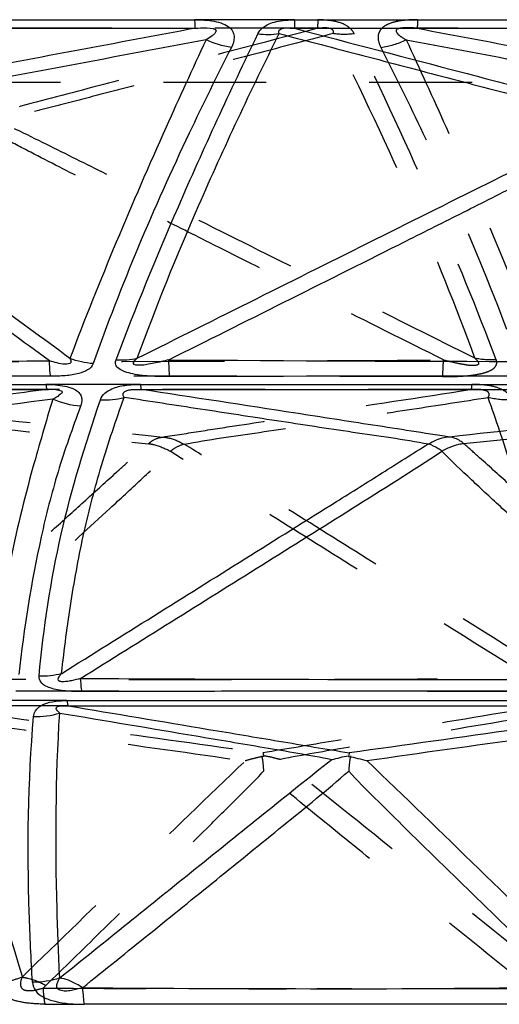
# Model space of a CAD drawing. Units: millimetres. Extents: x 2088 to 2980, y -3049 to -2384.
# Drawn here: x 2289 to 2300, y -3005 to -2982 of the extents above; entities that cross this region are included whole.
import ezdxf

# ---------------------------------------------------------------- set-up
doc = ezdxf.new("R2010")
doc.units = ezdxf.units.MM
doc.header["$LTSCALE"] = 23.1
doc.linetypes.add('HIDDEN', pattern=[0.2, 0.1, -0.1])
doc.layers.get('0').update_dxf_attribs({"linetype": 'CONTINUOUS'})
for name, color, linetype in [('02___PRT_ALL_AXES', 7, 'CONTINUOUS'), ('06___PRT_ALL_SURFS', 7, 'CONTINUOUS'), ('DEFAULT_2', 8, 'HIDDEN')]:
    doc.layers.add(name, color=color, linetype=linetype)

msp = doc.modelspace()

# ---------------------------------------------------------------- linework, layer by layer
at = {"color": 0, "linetype": 'Continuous'}
for p, q in [((2273.31014, -2982.42055), (2292.78788, -2982.41845)), ((2295.0314, -2982.42055), (2314.54743, -2982.41845)), ((2295.0314, -2982.42055), (2295.03188, -2982.60995)), ((2272.71961, -2990.60511), (2289.44969, -2990.60459)), ((2291.5725, -2990.60511), (2308.43184, -2990.60459)), ((2289.92165, -2997.7051), (2303.84712, -2997.70482)), ((2301.15811, -3004.51823), (2290.30632, -3004.52092))]:
    msp.add_line(p, q, dxfattribs=at)
for centre, radius, start, end in [((2283.18121, -6502.48139), 3512.06387, 89.89606541, 90.1613812), ((2302.18444, -6539.61244), 3549.19496, 89.89629005, 90.16074139), ((2298.2526, -6340.15635), 3342.66301, 89.90402707, 90.13704035)]:
    msp.add_arc(centre, radius, start, end, dxfattribs=at)
for points, knots in [([(2292.78788, -2982.41845), (2292.93494, -2982.4167), (2293.1516, -2982.42997), (2293.41741, -2982.49617), (2293.56944, -2982.5785), (2293.66283, -2982.69141), (2293.68858, -2982.85551), (2293.6501, -2982.97152), (2293.61265, -2983.03943)], [0, 0, 0, 0, 0.33916484, 0.49682914, 0.62839603, 0.73215198, 0.82113819, 1, 1, 1, 1]), ([(2292.78788, -2982.41844), (2292.78863, -2982.4394), (2292.79126, -2982.50313), (2292.794, -2982.56694), (2292.79842, -2982.60953)], [0, 0, 0, 0, 0.32880164, 1, 1, 1, 1]), ([(2294.20979, -2982.73347), (2294.23427, -2982.68293), (2294.34547, -2982.54698), (2294.64548, -2982.43748), (2294.89479, -2982.42005), (2295.0314, -2982.42055)], [0, 0, 0, 0, 0.18345787, 0.55366709, 1, 1, 1, 1]), ([(2291.02415, -2990.05097), (2291.46017, -2988.89375), (2292.47233, -2986.43148), (2293.58833, -2984.01505), (2294.20979, -2982.73347)], [0, 0, 0, 0, 0.46473711, 1, 1, 1, 1]), ([(2293.6127, -2983.03944), (2293.28932, -2983.67662), (2292.14867, -2985.99432), (2291.13166, -2988.37614), (2290.51146, -2990.13918)], [0, 0, 0, 0, 0.27657999, 1, 1, 1, 1]), ([(2289.55209, -2990.4233), (2289.54957, -2990.40076), (2289.53866, -2990.28524), (2289.53261, -2990.16932), (2289.52856, -2990.07606)], [0, 0, 0, 0, 0.19545696, 1, 1, 1, 1]), ([(2290.51153, -2990.1392), (2290.46804, -2990.26158), (2290.20785, -2990.37072), (2289.88068, -2990.41648), (2289.66323, -2990.42394), (2289.55209, -2990.4233)], [0, 0, 0, 0, 0.37756891, 0.67690859, 1, 1, 1, 1]), ([(2292.22731, -2990.43145), (2292.07802, -2990.43276), (2291.8551, -2990.42673), (2291.5632, -2990.40017), (2291.36039, -2990.36592), (2291.18847, -2990.31542), (2291.06334, -2990.24428), (2291.00049, -2990.14519), (2291.01291, -2990.07852), (2291.02415, -2990.05097)], [0, 0, 0, 0, 0.32163672, 0.479815, 0.63118437, 0.76408784, 0.86446917, 0.93589574, 1, 1, 1, 1]), ([(2292.22731, -2990.43145), (2292.22521, -2990.40723), (2292.21608, -2990.28162), (2292.21094, -2990.15577), (2292.20742, -2990.05422)], [0, 0, 0, 0, 0.19309052, 1, 1, 1, 1]), ([(2289.44969, -2990.60459), (2289.5919, -2990.60665), (2289.79671, -2990.62154), (2290.03947, -2990.68426), (2290.16541, -2990.75424), (2290.23389, -2990.84204), (2290.26385, -2990.95761), (2290.24829, -2991.04381), (2290.22806, -2991.09488)], [0, 0, 0, 0, 0.3876346, 0.55570423, 0.68048223, 0.77279642, 0.85029087, 1, 1, 1, 1]), ([(2289.44969, -2990.60541), (2289.45141, -2990.61881), (2289.45739, -2990.65637), (2289.46212, -2990.69583), (2289.47395, -2990.71765)], [0, 0, 0, 0, 0.3524654, 1, 1, 1, 1]), ([(2290.67306, -2990.94998), (2290.70712, -2990.83567), (2290.91213, -2990.68488), (2291.23677, -2990.61769), (2291.45551, -2990.60504), (2291.5725, -2990.60511)], [0, 0, 0, 0, 0.35478115, 0.6520063, 1, 1, 1, 1]), ([(2291.5725, -2990.60511), (2291.57358, -2990.6185), (2291.57737, -2990.65618), (2291.57991, -2990.69466), (2291.58744, -2990.71803)], [0, 0, 0, 0, 0.35372242, 1, 1, 1, 1]), ([(2290.22801, -2991.09489), (2290.04743, -2991.5828), (2289.70287, -2992.54659), (2289.19626, -2994.55202), (2288.95431, -2996.08316), (2288.84474, -2997.12139)], [0, 0, 0, 0, 0.25176995, 0.49477014, 1, 1, 1, 1]), ([(2289.29624, -2997.14906), (2289.39726, -2996.08154), (2289.70806, -2993.97492), (2290.33525, -2991.94291), (2290.67306, -2990.94998)], [0, 0, 0, 0, 0.50552821, 1, 1, 1, 1]), ([(2290.25761, -2997.5029), (2290.13356, -2997.50431), (2289.89424, -2997.49441), (2289.60861, -2997.45204), (2289.42734, -2997.37211), (2289.32048, -2997.29246), (2289.28873, -2997.19906), (2289.29624, -2997.14906)], [0, 0, 0, 0, 0.33397773, 0.64557771, 0.7683129, 0.86387931, 1, 1, 1, 1]), ([(2290.25761, -2997.5029), (2290.25476, -2997.48325), (2290.24237, -2997.38502), (2290.23471, -2997.28626), (2290.22949, -2997.20729)], [0, 0, 0, 0, 0.20062737, 1, 1, 1, 1]), ([(2289.17321, -2998.06285), (2289.17492, -2998.01695), (2289.21032, -2997.91183), (2289.36408, -2997.78305), (2289.61607, -2997.71643), (2289.81274, -2997.70491), (2289.92165, -2997.7051)], [0, 0, 0, 0, 0.15227869, 0.34772981, 0.63892825, 1, 1, 1, 1]), ([(2289.92165, -2997.7051), (2289.9235, -2997.71875), (2289.92982, -2997.75798), (2289.93557, -2997.7986), (2289.94713, -2997.82209)], [0, 0, 0, 0, 0.34469285, 1, 1, 1, 1]), ([(2289.14738, -3004.02726), (2289.11605, -3003.5098), (2289.02069, -3001.52333), (2289.04616, -2999.52801), (2289.17321, -2998.06285)], [0, 0, 0, 0, 0.26062795, 1, 1, 1, 1]), ([(2289.14738, -3004.02726), (2289.14882, -3004.09725), (2289.20594, -3004.24001), (2289.40226, -3004.38072), (2289.76936, -3004.50482), (2290.08695, -3004.52394), (2290.30632, -3004.52092)], [0, 0, 0, 0, 0.15392641, 0.31125348, 0.51758879, 1, 1, 1, 1]), ([(2290.27141, -3004.15198), (2290.27217, -3004.22173), (2290.28994, -3004.34442), (2290.29841, -3004.46773), (2290.30632, -3004.52092)], [0, 0, 0, 0, 0.56471117, 1, 1, 1, 1])]:
    msp.add_open_spline(points, degree=3, knots=knots, dxfattribs=at)
for points in [[(2293.61265, -2983.03944), (2293.41696, -2983.01356), (2293.22317, -2982.95545), (2293.04523, -2982.87001)], [(2294.20979, -2982.73347), (2294.36771, -2982.75347), (2294.52998, -2982.75306), (2294.6873, -2982.72883)], [(2290.51154, -2990.13918), (2290.33316, -2990.12682), (2290.15459, -2990.08665), (2289.98834, -2990.02083)], [(2291.02415, -2990.05097), (2291.18326, -2990.0623), (2291.34567, -2990.05159), (2291.50151, -2990.01755)], [(2290.22806, -2991.09488), (2290.01506, -2991.08055), (2289.80109, -2991.02557), (2289.60801, -2990.93449)], [(2290.67306, -2990.94998), (2290.85092, -2990.96097), (2291.03294, -2990.94418), (2291.20515, -2990.89837)], [(2289.29624, -2997.14905), (2289.46598, -2997.15517), (2289.63853, -2997.1365), (2289.80268, -2997.09287)], [(2289.17321, -2998.06285), (2289.37014, -2998.0701), (2289.57134, -2998.04391), (2289.75916, -2997.98423)], [(2289.75949, -3003.93222), (2289.56466, -3004.0006), (2289.35376, -3004.03358), (2289.14738, -3004.02723)]]:
    msp.add_open_spline(points, degree=3, dxfattribs=at)
at = {"layer": '02___PRT_ALL_AXES', "color": 0, "linetype": 'HIDDEN'}
msp.add_line((2396.03794, -2983.82692), (2194.54482, -2983.82692), dxfattribs=at)
at = {"layer": '06___PRT_ALL_SURFS', "color": 0, "linetype": 'Continuous'}
for p, q in [((2272.8114, -2990.71803), (2289.47395, -2990.71779)), ((2291.58744, -2990.71803), (2308.37827, -2990.71779))]:
    msp.add_line(p, q, dxfattribs=at)
at = {"layer": '06___PRT_ALL_SURFS', "color": 0, "linetype": 'HIDDEN'}
for p, q in [((2298.99532, -2990.71803), (2282.20449, -2990.71779)), ((2289.94713, -2997.82227), (2286.7765, -2997.82198)), ((2289.386, -3004.15827), (2289.44641, -3004.09947))]:
    msp.add_line(p, q, dxfattribs=at)
at = {"layer": '06___PRT_ALL_SURFS', "color": 0, "linetype": 'Continuous'}
for centre, radius, start, end in [((2283.16551, -1633.1335), 1356.95748, 269.57825401, 270.26867265), ((2302.25903, -1618.963), 1371.12807, 269.57996628, 270.26802218), ((2298.28952, -1589.76359), 1407.46678, 269.67188708, 270.22815782), ((2296.21187, -2175.26155), 828.91171, 269.5893813, 270.34456573)]:
    msp.add_arc(centre, radius, start, end, dxfattribs=at)
at = {"layer": '06___PRT_ALL_SURFS', "color": 0, "linetype": 'HIDDEN'}
for centre, radius, start, end in [((2288.32373, -1618.963), 1371.12807, 269.73197782, 270.42003372), ((2292.29324, -1589.76359), 1407.46678, 269.77184218, 270.32811292), ((2294.37089, -2175.26155), 828.91171, 269.65543427, 270.4106187)]:
    msp.add_arc(centre, radius, start, end, dxfattribs=at)
at = {"layer": '06___PRT_ALL_SURFS', "color": 0, "linetype": 'Continuous'}
for points, knots in [([(2273.39436, -2982.60995), (2275.00058, -2982.61012), (2281.4686, -2982.61054), (2287.93662, -2982.61026), (2292.79842, -2982.60953)], [0, 0, 0, 0, 0.24833187, 1, 1, 1, 1]), ([(2292.79842, -2982.60953), (2291.92522, -2982.77346), (2290.17902, -2983.10128), (2287.56056, -2983.59312), (2285.38024, -2984.00275), (2283.65145, -2984.3293), (2282.79475, -2984.49231), (2282.37553, -2984.58467)], [0, 0, 0, 0, 0.25124756, 0.50243944, 0.75343704, 0.87860171, 1, 1, 1, 1]), ([(2292.79842, -2982.60953), (2292.88693, -2982.60207), (2293.00772, -2982.59015), (2293.31223, -2982.61497), (2293.24038, -2982.73635), (2293.16283, -2982.79748), (2293.09363, -2982.84231), (2293.04522, -2982.87002)], [0, 0, 0, 0, 0.33707393, 0.61278589, 0.69335642, 0.78834189, 1, 1, 1, 1]), ([(2294.6873, -2982.72883), (2294.67878, -2982.71118), (2294.6655, -2982.65332), (2294.77322, -2982.60002), (2294.89183, -2982.6013), (2294.98654, -2982.60556), (2295.03188, -2982.60995)], [0, 0, 0, 0, 0.1365105, 0.34940747, 0.68279421, 1, 1, 1, 1]), ([(2295.03188, -2982.60995), (2296.65808, -2982.61011), (2303.13835, -2982.61053), (2309.61862, -2982.61027), (2314.47268, -2982.60953)], [0, 0, 0, 0, 0.25094763, 1, 1, 1, 1]), ([(2295.03188, -2982.60995), (2296.28353, -2982.93831), (2298.16098, -2983.43001), (2300.65209, -2984.08606), (2301.8934, -2984.40805), (2302.50379, -2984.58467)], [0, 0, 0, 0, 0.50229993, 0.75334209, 1, 1, 1, 1]), ([(2293.04522, -2982.87002), (2292.18591, -2983.03085), (2290.46708, -2983.35234), (2288.31816, -2983.75325), (2286.59813, -2984.07249), (2285.30656, -2984.30995), (2284.22836, -2984.50546), (2283.3642, -2984.65113), (2282.93033, -2984.71678), (2282.71259, -2984.7354)], [0, 0, 0, 0, 0.24976601, 0.49958443, 0.6245389, 0.74956585, 0.87477945, 0.93756487, 1, 1, 1, 1]), ([(2293.04522, -2982.87002), (2292.7409, -2983.52131), (2291.66168, -2985.87849), (2290.65259, -2988.26882), (2289.98834, -2990.02083)], [0, 0, 0, 0, 0.2772831, 1, 1, 1, 1]), ([(2291.50151, -2990.01755), (2291.92108, -2988.86089), (2292.92437, -2986.40322), (2294.05276, -2984.00153), (2294.6873, -2982.72883)], [0, 0, 0, 0, 0.46386372, 1, 1, 1, 1]), ([(2294.6873, -2982.72883), (2295.31421, -2982.89318), (2296.5681, -2983.22188), (2298.13562, -2983.6325), (2299.38995, -2983.96084), (2300.33148, -2984.20637), (2301.11691, -2984.41163), (2301.74857, -2984.57076), (2302.06571, -2984.65188), (2302.22722, -2984.68114)], [0, 0, 0, 0, 0.24962634, 0.49928019, 0.62413254, 0.74902995, 0.87406755, 0.9367793, 1, 1, 1, 1]), ([(2291.50151, -2990.01755), (2292.3932, -2989.57204), (2294.17673, -2988.68095), (2296.85275, -2987.34451), (2299.08388, -2986.2301), (2300.87638, -2985.33839), (2301.77623, -2984.8913), (2302.23359, -2984.67688)], [0, 0, 0, 0, 0.24945782, 0.49895234, 0.74857215, 0.87358819, 1, 1, 1, 1]), ([(2289.52856, -2990.07607), (2288.93456, -2989.64206), (2287.74669, -2988.77397), (2286.26224, -2987.68847), (2285.07537, -2986.81947), (2284.18646, -2986.16702), (2283.44699, -2985.62241), (2282.86184, -2985.18302), (2282.57289, -2984.95952), (2282.43847, -2984.83766)], [0, 0, 0, 0, 0.250339, 0.5006558, 0.62579409, 0.75089768, 0.87589726, 0.93825847, 1, 1, 1, 1]), ([(2289.98834, -2990.02083), (2289.38407, -2989.57972), (2288.17548, -2988.69732), (2286.36155, -2987.37437), (2284.85003, -2986.26972), (2283.63359, -2985.3898), (2283.02703, -2984.94326), (2282.71217, -2984.73455)], [0, 0, 0, 0, 0.24955326, 0.49915087, 0.74889586, 0.87399685, 1, 1, 1, 1]), ([(2292.20742, -2990.05422), (2293.06849, -2989.62347), (2294.79044, -2988.76186), (2296.9423, -2987.68402), (2298.66283, -2986.8207), (2299.9512, -2986.17154), (2301.02331, -2985.62996), (2301.87049, -2985.18812), (2302.29182, -2984.96639), (2302.4913, -2984.84036)], [0, 0, 0, 0, 0.2504947, 0.50095866, 0.62616252, 0.75131721, 0.87632042, 0.93861041, 1, 1, 1, 1]), ([(2289.98834, -2990.02083), (2290.00325, -2990.04787), (2290.0328, -2990.1434), (2289.84757, -2990.16007), (2289.70531, -2990.12476), (2289.58537, -2990.09369), (2289.52856, -2990.07607)], [0, 0, 0, 0, 0.15859713, 0.38520317, 0.69443675, 1, 1, 1, 1]), ([(2292.20742, -2990.05423), (2292.09675, -2990.08213), (2291.93657, -2990.12126), (2291.71618, -2990.15957), (2291.58274, -2990.18195), (2291.34283, -2990.16933), (2291.46305, -2990.04959), (2291.5015, -2990.01755)], [0, 0, 0, 0, 0.35634126, 0.52383083, 0.67444087, 0.84374795, 1, 1, 1, 1]), ([(2289.47395, -2990.71779), (2288.79595, -2990.80677), (2286.09255, -2991.16134), (2283.38946, -2991.51823), (2281.36442, -2991.78656)], [0, 0, 0, 0, 0.25079631, 1, 1, 1, 1]), ([(2289.47395, -2990.71779), (2289.51633, -2990.71572), (2289.60346, -2990.70931), (2289.71282, -2990.72281), (2289.78018, -2990.74368), (2289.8169, -2990.76327), (2289.81168, -2990.79178), (2289.78676, -2990.81288), (2289.75565, -2990.84243), (2289.69568, -2990.8886), (2289.64406, -2990.91575), (2289.60801, -2990.93448)], [0, 0, 0, 0, 0.20494455, 0.42444557, 0.51485024, 0.56404094, 0.59549664, 0.63583448, 0.7195089, 0.80376676, 1, 1, 1, 1]), ([(2291.20515, -2990.89837), (2291.19296, -2990.87993), (2291.17749, -2990.84864), (2291.18309, -2990.80042), (2291.21567, -2990.76316), (2291.28148, -2990.73642), (2291.40843, -2990.71505), (2291.51499, -2990.71535), (2291.58744, -2990.71803)], [0, 0, 0, 0, 0.12631033, 0.18787269, 0.26614915, 0.3948982, 0.58582817, 1, 1, 1, 1]), ([(2298.50802, -2991.78656), (2298.2239, -2991.74554), (2297.65288, -2991.65189), (2296.50281, -2991.47627), (2294.4798, -2991.16295), (2292.74458, -2990.89626), (2291.58744, -2990.71803)], [0, 0, 0, 0, 0.12298417, 0.24788332, 0.49841822, 1, 1, 1, 1]), ([(2308.37827, -2990.71779), (2307.55388, -2990.80678), (2304.2637, -2991.16151), (2300.9739, -2991.51982), (2298.50822, -2991.78656)], [0, 0, 0, 0, 0.25056453, 1, 1, 1, 1]), ([(2289.60801, -2990.93448), (2288.29825, -2991.10557), (2285.67577, -2991.44507), (2283.05337, -2991.78692), (2281.73831, -2991.93646)], [0, 0, 0, 0, 0.49950004, 1, 1, 1, 1]), ([(2289.60801, -2990.93448), (2289.52599, -2991.19116), (2289.3754, -2991.7001), (2289.01823, -2992.94287), (2288.68194, -2994.31339), (2288.43255, -2995.83865), (2288.33539, -2996.61555), (2288.30003, -2997.01125)], [0, 0, 0, 0, 0.12981348, 0.25564945, 0.62301523, 0.80861098, 1, 1, 1, 1]), ([(2289.80269, -2997.09287), (2289.86053, -2996.55163), (2289.99997, -2995.48815), (2290.28693, -2993.92792), (2290.68581, -2992.3993), (2291.02375, -2991.40402), (2291.20515, -2990.89837)], [0, 0, 0, 0, 0.2564445, 0.50510635, 0.74691074, 1, 1, 1, 1]), ([(2298.04056, -2991.94807), (2297.47656, -2991.84398), (2296.3355, -2991.68612), (2294.6275, -2991.42214), (2292.91558, -2991.16117), (2291.7752, -2990.986), (2291.20515, -2990.89837)], [0, 0, 0, 0, 0.24879767, 0.49949174, 0.74980333, 1, 1, 1, 1]), ([(2308.39066, -2990.93448), (2306.79862, -2991.10555), (2303.61189, -2991.44489), (2300.42526, -2991.78695), (2298.82865, -2991.93646)], [0, 0, 0, 0, 0.49962759, 1, 1, 1, 1]), ([(2289.80603, -2997.09348), (2291.1771, -2996.23609), (2293.2338, -2994.95084), (2295.63109, -2993.44866), (2297.00362, -2992.59222), (2297.68608, -2992.15644), (2298.03276, -2991.94537)], [0, 0, 0, 0, 0.49988235, 0.7497163, 0.87453099, 1, 1, 1, 1]), ([(2298.50819, -2991.78657), (2298.46788, -2991.79018), (2298.30392, -2991.81512), (2298.14681, -2991.88037), (2298.04044, -2991.94629)], [0, 0, 0, 0, 0.24435581, 1, 1, 1, 1]), ([(2298.34057, -2992.10521), (2298.31397, -2992.08534), (2298.22076, -2992.02114), (2298.11851, -2991.96673), (2298.04113, -2991.94563)], [0, 0, 0, 0, 0.29280344, 1, 1, 1, 1]), ([(2298.82778, -2991.93443), (2298.78876, -2991.93996), (2298.61926, -2991.97391), (2298.45748, -2992.04137), (2298.34057, -2992.10521)], [0, 0, 0, 0, 0.2283101, 1, 1, 1, 1]), ([(2298.8278, -2991.93446), (2298.80444, -2991.91351), (2298.71056, -2991.84058), (2298.59393, -2991.79585), (2298.50696, -2991.7867)], [0, 0, 0, 0, 0.26404828, 1, 1, 1, 1]), ([(2304.431, -2997.01125), (2303.96545, -2996.58783), (2303.03407, -2995.74129), (2301.86992, -2994.68298), (2300.93822, -2993.83661), (2300.23922, -2993.20166), (2299.65531, -2992.67348), (2299.24621, -2992.303), (2299.00817, -2992.09408), (2298.89098, -2991.98632), (2298.82865, -2991.93646)], [0, 0, 0, 0, 0.24974864, 0.49950652, 0.62439496, 0.74930235, 0.8742797, 0.93688269, 0.96832185, 1, 1, 1, 1]), ([(2290.22949, -2997.2073), (2291.58572, -2996.35888), (2293.62048, -2995.08736), (2296.32491, -2993.38835), (2297.67728, -2992.54375), (2298.34017, -2992.10559)], [0, 0, 0, 0, 0.50086729, 0.7512118, 1, 1, 1, 1]), ([(2303.89418, -2997.21922), (2303.4271, -2996.79403), (2302.49309, -2995.94365), (2301.09326, -2994.66757), (2299.92842, -2993.60388), (2299.00749, -2992.75371), (2298.55421, -2992.3266), (2298.34015, -2992.10559)], [0, 0, 0, 0, 0.25097871, 0.50190945, 0.75266851, 0.87774201, 1, 1, 1, 1]), ([(2290.22949, -2997.20729), (2290.16133, -2997.22644), (2290.05836, -2997.25333), (2289.91399, -2997.27784), (2289.82117, -2997.28732), (2289.7201, -2997.26779), (2289.72681, -2997.19093), (2289.76071, -2997.14246), (2289.78763, -2997.10927), (2289.80268, -2997.09287)], [0, 0, 0, 0, 0.30634992, 0.46379337, 0.62231617, 0.74008918, 0.81645111, 0.90370188, 1, 1, 1, 1]), ([(2289.75916, -2997.98424), (2289.72436, -2997.95695), (2289.58612, -2997.81441), (2289.85539, -2997.81697), (2289.94713, -2997.82209)], [0, 0, 0, 0, 0.324892, 1, 1, 1, 1]), ([(2289.94713, -2997.82209), (2293.41395, -2997.82244), (2298.03365, -2997.82254), (2302.65336, -2997.82211), (2303.80626, -2997.82198)], [0, 0, 0, 0, 0.75043976, 1, 1, 1, 1]), ([(2289.94713, -2997.82209), (2290.99915, -2997.99812), (2292.57714, -2998.26291), (2294.68193, -2998.6129), (2295.7338, -2998.7926), (2296.2609, -2998.87597)], [0, 0, 0, 0, 0.49989999, 0.74989251, 1, 1, 1, 1]), ([(2303.80626, -2997.82198), (2302.548, -2997.99797), (2300.03257, -2998.34713), (2297.51856, -2998.70663), (2296.26086, -2998.87596)], [0, 0, 0, 0, 0.50028687, 1, 1, 1, 1]), ([(2289.75949, -3003.93222), (2289.73395, -3003.41447), (2289.65588, -3001.43301), (2289.66783, -2999.44619), (2289.75914, -2997.98424)], [0, 0, 0, 0, 0.26138956, 1, 1, 1, 1]), ([(2289.75916, -2997.98423), (2290.77933, -2998.15516), (2292.30939, -2998.41084), (2294.34593, -2998.75595), (2295.36332, -2998.9259), (2295.86801, -2999.02562)], [0, 0, 0, 0, 0.50075525, 0.7509554, 1, 1, 1, 1]), ([(2303.86533, -2998.04692), (2302.66448, -2998.21492), (2300.26202, -2998.55247), (2297.85882, -2998.88478), (2296.65781, -2999.05853)], [0, 0, 0, 0, 0.49980154, 1, 1, 1, 1]), ([(2289.75949, -3003.93222), (2290.77659, -3003.1132), (2292.81115, -3001.47569), (2294.84442, -2999.83648), (2295.86801, -2999.02562)], [0, 0, 0, 0, 0.50000364, 1, 1, 1, 1]), ([(2295.868, -2999.02576), (2295.93117, -2999.01783), (2296.05416, -2998.9754), (2296.18183, -2998.95577), (2296.24651, -2998.94725)], [0, 0, 0, 0, 0.4939236, 1, 1, 1, 1]), ([(2296.26089, -2998.87596), (2296.25929, -2998.8807), (2296.25126, -2998.90779), (2296.25202, -2998.93671), (2296.24597, -2998.95909)], [0, 0, 0, 0, 0.17736853, 1, 1, 1, 1]), ([(2296.24597, -2998.95909), (2296.31672, -2998.9691), (2296.45483, -2999.00253), (2296.59285, -2999.03634), (2296.65929, -2999.05967)], [0, 0, 0, 0, 0.50365284, 1, 1, 1, 1]), ([(2296.28916, -2998.94432), (2296.28371, -2998.97062), (2296.26035, -2999.08431), (2296.25432, -2999.2006), (2296.24744, -2999.28945)], [0, 0, 0, 0, 0.23156091, 1, 1, 1, 1]), ([(2301.66999, -3003.91479), (2300.83701, -3003.10502), (2299.16877, -3001.48465), (2297.50247, -2999.86216), (2296.65928, -2999.0598)], [0, 0, 0, 0, 0.49952334, 1, 1, 1, 1]), ([(2290.2714, -3004.15197), (2291.27363, -3003.34386), (2292.77743, -3002.1328), (2294.77104, -3000.51419), (2295.76704, -2999.70842), (2296.2474, -2999.28942)], [0, 0, 0, 0, 0.50131111, 0.75179934, 1, 1, 1, 1]), ([(2301.13635, -3004.09947), (2300.72578, -3003.69975), (2299.90471, -3002.90035), (2298.67462, -3001.70031), (2297.64994, -3000.70088), (2296.84066, -2999.89787), (2296.43653, -2999.49859), (2296.24734, -2999.28954)], [0, 0, 0, 0, 0.2506389, 0.50123759, 0.75169341, 0.87667479, 1, 1, 1, 1]), ([(2290.2714, -3004.15198), (2290.18888, -3004.17655), (2290.06196, -3004.20777), (2289.8907, -3004.23386), (2289.77634, -3004.22019), (2289.68616, -3004.16043), (2289.69363, -3004.07251), (2289.7208, -3004.00192), (2289.74571, -3003.9551), (2289.75953, -3003.93222)], [0, 0, 0, 0, 0.3093437, 0.47033886, 0.61672589, 0.72366013, 0.81119439, 0.9039533, 1, 1, 1, 1]), ([(2290.2714, -3004.15197), (2290.2279, -3004.12283), (2290.0692, -3004.02576), (2289.89203, -3003.95246), (2289.75951, -3003.93222)], [0, 0, 0, 0, 0.28090525, 1, 1, 1, 1])]:
    msp.add_open_spline(points, degree=3, knots=knots, dxfattribs=at)
at = {"layer": '06___PRT_ALL_SURFS', "color": 0, "linetype": 'HIDDEN'}
for points, knots in [([(2295.55089, -2982.60995), (2293.92468, -2982.61011), (2287.44441, -2982.61053), (2280.96414, -2982.61027), (2276.11008, -2982.60953)], [0, 0, 0, 0, 0.25094763, 1, 1, 1, 1]), ([(2295.55089, -2982.60995), (2294.29923, -2982.93831), (2292.42178, -2983.43001), (2289.93067, -2984.08606), (2288.68937, -2984.40805), (2288.07897, -2984.58467)], [0, 0, 0, 0, 0.50229993, 0.75334209, 1, 1, 1, 1]), ([(2295.89546, -2982.72883), (2295.90398, -2982.71118), (2295.91726, -2982.65332), (2295.80955, -2982.60002), (2295.69093, -2982.6013), (2295.59622, -2982.60556), (2295.55089, -2982.60995)], [0, 0, 0, 0, 0.1365105, 0.34940747, 0.68279421, 1, 1, 1, 1]), ([(2295.89546, -2982.72883), (2295.26855, -2982.89318), (2294.01466, -2983.22188), (2292.44714, -2983.6325), (2291.19281, -2983.96084), (2290.25128, -2984.20637), (2289.46585, -2984.41163), (2288.83419, -2984.57076), (2288.51705, -2984.65188), (2288.35555, -2984.68114)], [0, 0, 0, 0, 0.24962634, 0.49928019, 0.62413254, 0.74902995, 0.87406755, 0.9367793, 1, 1, 1, 1]), ([(2299.08126, -2990.01755), (2298.66168, -2988.86089), (2297.65839, -2986.40322), (2296.53, -2984.00153), (2295.89546, -2982.72883)], [0, 0, 0, 0, 0.46386372, 1, 1, 1, 1]), ([(2299.08125, -2990.01755), (2298.18956, -2989.57204), (2296.40603, -2988.68095), (2293.73001, -2987.34451), (2291.49888, -2986.2301), (2289.70638, -2985.33839), (2288.80653, -2984.8913), (2288.34917, -2984.67688)], [0, 0, 0, 0, 0.24945782, 0.49895234, 0.74857215, 0.87358819, 1, 1, 1, 1]), ([(2298.37534, -2990.05422), (2297.51428, -2989.62347), (2295.79232, -2988.76186), (2293.64046, -2987.68402), (2291.91993, -2986.8207), (2290.63156, -2986.17154), (2289.55945, -2985.62996), (2288.71227, -2985.18812), (2288.29095, -2984.96639), (2288.09146, -2984.84036)], [0, 0, 0, 0, 0.2504947, 0.50095866, 0.62616252, 0.75131721, 0.87632042, 0.93861041, 1, 1, 1, 1]), ([(2298.37534, -2990.05423), (2298.48601, -2990.08213), (2298.6462, -2990.12126), (2298.86658, -2990.15957), (2299.00002, -2990.18195), (2299.23993, -2990.16933), (2299.11971, -2990.04959), (2299.08126, -2990.01755)], [0, 0, 0, 0, 0.35634126, 0.52383083, 0.67444087, 0.84374795, 1, 1, 1, 1]), ([(2282.20449, -2990.71779), (2283.02888, -2990.80678), (2286.31906, -2991.16151), (2289.60886, -2991.51982), (2292.07455, -2991.78656)], [0, 0, 0, 0, 0.25056453, 1, 1, 1, 1]), ([(2292.07474, -2991.78656), (2292.35886, -2991.74554), (2292.92988, -2991.65189), (2294.07995, -2991.47627), (2296.10297, -2991.16295), (2297.83818, -2990.89626), (2298.99532, -2990.71803)], [0, 0, 0, 0, 0.12298417, 0.24788332, 0.49841822, 1, 1, 1, 1]), ([(2299.37762, -2990.89837), (2299.38981, -2990.87993), (2299.40527, -2990.84864), (2299.39968, -2990.80042), (2299.36709, -2990.76316), (2299.30129, -2990.73642), (2299.17433, -2990.71505), (2299.06777, -2990.71535), (2298.99532, -2990.71803)], [0, 0, 0, 0, 0.12631033, 0.18787269, 0.26614915, 0.3948982, 0.58582817, 1, 1, 1, 1]), ([(2282.1921, -2990.93448), (2283.78414, -2991.10555), (2286.97087, -2991.44489), (2290.1575, -2991.78695), (2291.75411, -2991.93646)], [0, 0, 0, 0, 0.49962759, 1, 1, 1, 1]), ([(2292.5422, -2991.94807), (2293.10621, -2991.84398), (2294.24726, -2991.68612), (2295.95526, -2991.42214), (2297.66718, -2991.16117), (2298.80756, -2990.986), (2299.37762, -2990.89837)], [0, 0, 0, 0, 0.24879767, 0.49949174, 0.74980333, 1, 1, 1, 1]), ([(2300.78008, -2997.09287), (2300.72223, -2996.55163), (2300.5828, -2995.48815), (2300.29583, -2993.92792), (2299.89696, -2992.3993), (2299.55901, -2991.40402), (2299.37761, -2990.89837)], [0, 0, 0, 0, 0.2564445, 0.50510635, 0.74691074, 1, 1, 1, 1]), ([(2286.15176, -2997.01125), (2286.61731, -2996.58783), (2287.5487, -2995.74129), (2288.71285, -2994.68298), (2289.64454, -2993.83661), (2290.34354, -2993.20166), (2290.92745, -2992.67348), (2291.33655, -2992.303), (2291.5746, -2992.09408), (2291.69178, -2991.98632), (2291.75411, -2991.93646)], [0, 0, 0, 0, 0.24974864, 0.49950652, 0.62439496, 0.74930235, 0.8742797, 0.93688269, 0.96832185, 1, 1, 1, 1]), ([(2291.75496, -2991.93446), (2291.77832, -2991.91351), (2291.8722, -2991.84058), (2291.98883, -2991.79585), (2292.0758, -2991.7867)], [0, 0, 0, 0, 0.26404828, 1, 1, 1, 1]), ([(2291.75498, -2991.93443), (2291.794, -2991.93996), (2291.9635, -2991.97391), (2292.12528, -2992.04137), (2292.24219, -2992.10521)], [0, 0, 0, 0, 0.2283101, 1, 1, 1, 1]), ([(2292.07457, -2991.78657), (2292.11488, -2991.79018), (2292.27884, -2991.81512), (2292.43596, -2991.88037), (2292.54232, -2991.94629)], [0, 0, 0, 0, 0.24435581, 1, 1, 1, 1]), ([(2292.24219, -2992.10521), (2292.26879, -2992.08534), (2292.362, -2992.02114), (2292.46425, -2991.96673), (2292.54163, -2991.94563)], [0, 0, 0, 0, 0.29280344, 1, 1, 1, 1]), ([(2300.77673, -2997.09348), (2299.40566, -2996.23609), (2297.34896, -2994.95084), (2294.95168, -2993.44866), (2293.57914, -2992.59222), (2292.89669, -2992.15644), (2292.55001, -2991.94537)], [0, 0, 0, 0, 0.49988235, 0.7497163, 0.87453099, 1, 1, 1, 1]), ([(2286.68858, -2997.21922), (2287.15566, -2996.79403), (2288.08968, -2995.94365), (2289.4895, -2994.66757), (2290.65434, -2993.60388), (2291.57528, -2992.75371), (2292.02855, -2992.3266), (2292.24261, -2992.10559)], [0, 0, 0, 0, 0.25097871, 0.50190945, 0.75266851, 0.87774201, 1, 1, 1, 1]), ([(2300.35327, -2997.2073), (2298.99704, -2996.35888), (2296.96228, -2995.08736), (2294.25786, -2993.38835), (2292.90548, -2992.54375), (2292.24259, -2992.10559)], [0, 0, 0, 0, 0.50086729, 0.7512118, 1, 1, 1, 1]), ([(2286.7765, -2997.82198), (2288.03476, -2997.99797), (2290.55019, -2998.34713), (2293.06421, -2998.70663), (2294.32191, -2998.87596)], [0, 0, 0, 0, 0.50028687, 1, 1, 1, 1]), ([(2300.63563, -2997.82209), (2299.58361, -2997.99812), (2298.00562, -2998.26291), (2295.90083, -2998.6129), (2294.84897, -2998.7926), (2294.32186, -2998.87597)], [0, 0, 0, 0, 0.49989999, 0.74989251, 1, 1, 1, 1]), ([(2286.71743, -2998.04692), (2287.91829, -2998.21492), (2290.32074, -2998.55247), (2292.72395, -2998.88478), (2293.92495, -2999.05853)], [0, 0, 0, 0, 0.49980154, 1, 1, 1, 1]), ([(2286.72124, -2998.04482), (2286.93799, -2998.50976), (2287.78059, -3000.4224), (2288.46787, -3002.40118), (2288.92182, -3003.91095)], [0, 0, 0, 0, 0.24550227, 1, 1, 1, 1]), ([(2300.82361, -2997.98423), (2299.80343, -2998.15516), (2298.27337, -2998.41084), (2296.23683, -2998.75595), (2295.21944, -2998.9259), (2294.71475, -2999.02562)], [0, 0, 0, 0, 0.50075525, 0.7509554, 1, 1, 1, 1]), ([(2288.91277, -3003.91479), (2289.74575, -3003.10502), (2291.41399, -3001.48465), (2293.08029, -2999.86216), (2293.92349, -2999.0598)], [0, 0, 0, 0, 0.49952334, 1, 1, 1, 1]), ([(2294.33679, -2998.95909), (2294.26604, -2998.9691), (2294.12793, -2999.00253), (2293.98991, -2999.03634), (2293.92347, -2999.05967)], [0, 0, 0, 0, 0.50365284, 1, 1, 1, 1]), ([(2294.29361, -2998.94432), (2294.29905, -2998.97062), (2294.32242, -2999.08431), (2294.32845, -2999.2006), (2294.33532, -2999.28945)], [0, 0, 0, 0, 0.23156091, 1, 1, 1, 1]), ([(2294.32187, -2998.87596), (2294.32347, -2998.8807), (2294.33151, -2998.90779), (2294.33074, -2998.93671), (2294.33679, -2998.95909)], [0, 0, 0, 0, 0.17736853, 1, 1, 1, 1]), ([(2294.71476, -2999.02576), (2294.65159, -2999.01783), (2294.5286, -2998.9754), (2294.40093, -2998.95577), (2294.33626, -2998.94725)], [0, 0, 0, 0, 0.4939236, 1, 1, 1, 1]), ([(2300.82327, -3003.93222), (2299.80618, -3003.1132), (2297.77161, -3001.47569), (2295.73834, -2999.83648), (2294.71475, -2999.02562)], [0, 0, 0, 0, 0.50000364, 1, 1, 1, 1]), ([(2289.44641, -3004.09947), (2289.85698, -3003.69975), (2290.67805, -3002.90035), (2291.90814, -3001.70031), (2292.93282, -3000.70088), (2293.74211, -2999.89787), (2294.14623, -2999.49859), (2294.33543, -2999.28954)], [0, 0, 0, 0, 0.2506389, 0.50123759, 0.75169341, 0.87667479, 1, 1, 1, 1]), ([(2300.31136, -3004.15197), (2299.30913, -3003.34386), (2297.80533, -3002.1328), (2295.81172, -3000.51419), (2294.81572, -2999.70842), (2294.33537, -2999.28942)], [0, 0, 0, 0, 0.50131111, 0.75179934, 1, 1, 1, 1]), ([(2288.91272, -3003.91482), (2288.89509, -3003.95853), (2288.87374, -3004.02659), (2288.87867, -3004.12441), (2288.93186, -3004.19775), (2289.03734, -3004.22014), (2289.19227, -3004.21409), (2289.30995, -3004.1818), (2289.386, -3004.15827)], [0, 0, 0, 0, 0.18749254, 0.27851009, 0.38007083, 0.52129014, 0.6833315, 1, 1, 1, 1]), ([(2288.91273, -3003.91479), (2288.95508, -3003.91901), (2289.14179, -3003.9513), (2289.31882, -3004.02756), (2289.4464, -3004.09947)], [0, 0, 0, 0, 0.22516185, 1, 1, 1, 1])]:
    msp.add_open_spline(points, degree=3, knots=knots, dxfattribs=at)
at = {"layer": 'DEFAULT_2', "color": 0, "linetype": 'HIDDEN'}
for p, q in [((2295.0314, -2982.42055), (2292.78788, -2982.41845)), ((2295.55136, -2982.42055), (2295.55089, -2982.60995)), ((2291.5725, -2990.60511), (2289.44969, -2990.60459)), ((2289.92165, -2997.7051), (2287.95517, -2997.70482)), ((2289.42465, -3004.51823), (2290.30632, -3004.52092))]:
    msp.add_line(p, q, dxfattribs=at)
for centre, radius, start, end in [((2288.39832, -6539.61244), 3549.19496, 89.83925861, 90.10370995), ((2292.33016, -6340.15635), 3342.66301, 89.86295965, 90.09597293)]:
    msp.add_arc(centre, radius, start, end, dxfattribs=at)
for points, knots in [([(2296.37297, -2982.73347), (2296.34849, -2982.68293), (2296.23729, -2982.54698), (2295.93728, -2982.43748), (2295.68797, -2982.42005), (2295.55136, -2982.42055)], [0, 0, 0, 0, 0.18345787, 0.55366709, 1, 1, 1, 1]), ([(2297.79488, -2982.41845), (2297.6477, -2982.41821), (2297.43082, -2982.42887), (2297.16575, -2982.49678), (2297.01251, -2982.57712), (2296.92118, -2982.69126), (2296.89299, -2982.85501), (2296.9345, -2982.97029), (2296.97011, -2983.03943)], [0, 0, 0, 0, 0.33938151, 0.49648219, 0.62848545, 0.73154919, 0.82065695, 1, 1, 1, 1]), ([(2297.79488, -2982.41844), (2297.79413, -2982.4394), (2297.7915, -2982.50313), (2297.78876, -2982.56694), (2297.78434, -2982.60953)], [0, 0, 0, 0, 0.32880164, 1, 1, 1, 1]), ([(2297.78434, -2982.60953), (2297.69583, -2982.60207), (2297.57504, -2982.59015), (2297.27054, -2982.61497), (2297.34238, -2982.73635), (2297.41994, -2982.79748), (2297.48914, -2982.84231), (2297.53754, -2982.87002)], [0, 0, 0, 0, 0.33707393, 0.61278589, 0.69335642, 0.78834189, 1, 1, 1, 1]), ([(2317.1884, -2982.60995), (2315.58218, -2982.61012), (2309.11416, -2982.61054), (2302.64614, -2982.61026), (2297.78434, -2982.60953)], [0, 0, 0, 0, 0.24833187, 1, 1, 1, 1]), ([(2297.78434, -2982.60953), (2298.65754, -2982.77346), (2300.40374, -2983.10128), (2303.0222, -2983.59312), (2305.20252, -2984.00275), (2306.93131, -2984.3293), (2307.78801, -2984.49231), (2308.20724, -2984.58467)], [0, 0, 0, 0, 0.25124756, 0.50243944, 0.75343704, 0.87860171, 1, 1, 1, 1]), ([(2299.55861, -2990.05097), (2299.12259, -2988.89375), (2298.11044, -2986.43148), (2296.99443, -2984.01505), (2296.37297, -2982.73347)], [0, 0, 0, 0, 0.46473711, 1, 1, 1, 1]), ([(2297.53754, -2982.87002), (2297.84186, -2983.52131), (2298.92108, -2985.87849), (2299.93017, -2988.26882), (2300.59442, -2990.02083)], [0, 0, 0, 0, 0.2772831, 1, 1, 1, 1]), ([(2297.53754, -2982.87002), (2298.39685, -2983.03085), (2300.11568, -2983.35234), (2302.2646, -2983.75325), (2303.98464, -2984.07249), (2305.2762, -2984.30995), (2306.3544, -2984.50546), (2307.21856, -2984.65113), (2307.65243, -2984.71678), (2307.87017, -2984.7354)], [0, 0, 0, 0, 0.24976601, 0.49958443, 0.6245389, 0.74956585, 0.87477945, 0.93756487, 1, 1, 1, 1]), ([(2296.97005, -2983.03944), (2297.29343, -2983.67662), (2298.43408, -2985.99432), (2299.45109, -2988.37614), (2300.07129, -2990.13918)], [0, 0, 0, 0, 0.27657999, 1, 1, 1, 1]), ([(2298.35546, -2990.43145), (2298.50475, -2990.43276), (2298.72767, -2990.42673), (2299.01956, -2990.40017), (2299.22238, -2990.36592), (2299.39429, -2990.31542), (2299.51942, -2990.24428), (2299.58227, -2990.14519), (2299.56986, -2990.07852), (2299.55861, -2990.05097)], [0, 0, 0, 0, 0.32163672, 0.479815, 0.63118437, 0.76408784, 0.86446917, 0.93589574, 1, 1, 1, 1]), ([(2298.35546, -2990.43145), (2298.35755, -2990.40723), (2298.36668, -2990.28162), (2298.37183, -2990.15577), (2298.37534, -2990.05422)], [0, 0, 0, 0, 0.19309052, 1, 1, 1, 1]), ([(2299.01026, -2990.60511), (2299.00919, -2990.6185), (2299.0054, -2990.65618), (2299.00285, -2990.69466), (2298.99532, -2990.71803)], [0, 0, 0, 0, 0.35372242, 1, 1, 1, 1]), ([(2299.9097, -2990.94998), (2299.87564, -2990.83567), (2299.67064, -2990.68488), (2299.34599, -2990.61769), (2299.12725, -2990.60504), (2299.01026, -2990.60511)], [0, 0, 0, 0, 0.35478115, 0.6520063, 1, 1, 1, 1]), ([(2288.91277, -3003.91479), (2288.81031, -3003.95242), (2288.60316, -3004.0235), (2288.38408, -3004.04575), (2288.27523, -3004.04646)], [0, 0, 0, 0, 0.50069073, 1, 1, 1, 1]), ([(2289.42465, -3004.51823), (2289.2838, -3004.51919), (2289.01098, -3004.50304), (2288.59252, -3004.41413), (2288.31513, -3004.20618), (2288.27523, -3004.04646)], [0, 0, 0, 0, 0.32385352, 0.62146411, 1, 1, 1, 1]), ([(2289.386, -3004.15827), (2289.38472, -3004.22622), (2289.40333, -3004.34613), (2289.41314, -3004.46679), (2289.42493, -3004.51822)], [0, 0, 0, 0, 0.56287637, 1, 1, 1, 1])]:
    msp.add_open_spline(points, degree=3, knots=knots, dxfattribs=at)
for points in [[(2296.37297, -2982.73347), (2296.21506, -2982.75347), (2296.05278, -2982.75306), (2295.89546, -2982.72883)], [(2296.97011, -2983.03944), (2297.1658, -2983.01356), (2297.35959, -2982.95545), (2297.53753, -2982.87001)], [(2299.55861, -2990.05097), (2299.3995, -2990.0623), (2299.23709, -2990.05159), (2299.08125, -2990.01755)], [(2299.9097, -2990.94998), (2299.73184, -2990.96097), (2299.54982, -2990.94418), (2299.37762, -2990.89837)]]:
    msp.add_open_spline(points, degree=3, dxfattribs=at)

doc.saveas('drawing.dxf')
